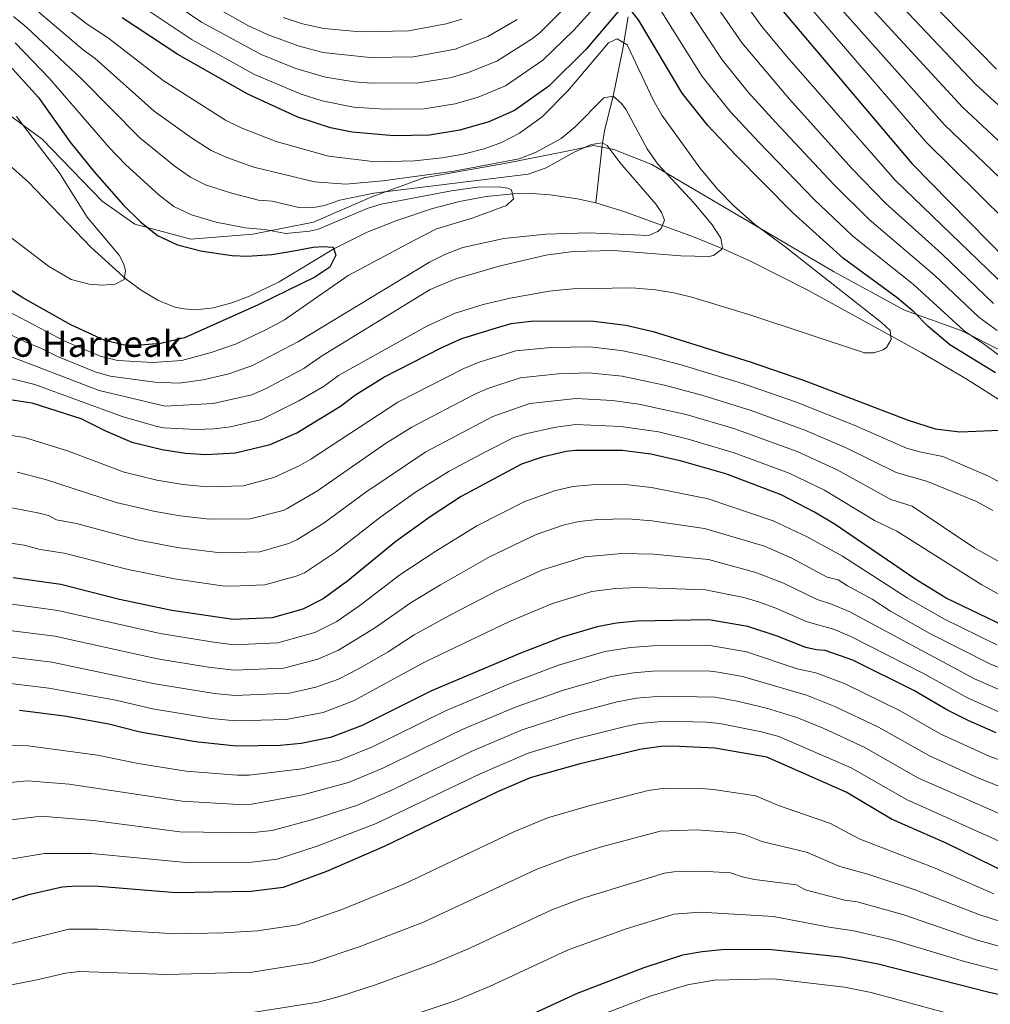
# Model space of a CAD drawing. Extents: x 613801 to 620671, y 761974 to 766717.
# Drawn here: x 614155 to 614417, y 763017 to 763283 of the extents above; entities that cross this region are included whole.
import ezdxf
from ezdxf.enums import TextEntityAlignment as Align

# ---------------------------------------------------------------- set-up
doc = ezdxf.new("R2010")
doc.units = 0
doc.header["$MEASUREMENT"] = 0
doc.linetypes.add('DGN Style 3', pattern=[118.792618, 84.85187, -33.940748])
for name, color, linetype in [('Nivel 11', 7, 'Continuous'), ('Nivel 21', 7, 'Continuous'), ('Nivel 36', 7, 'Continuous'), ('Nivel 4', 7, 'Continuous'), ('Nivel 5', 7, 'Continuous')]:
    doc.layers.add(name, color=color, linetype=linetype)
doc.styles.add('Style-arial', font='arial.shx', dxfattribs={"bigfont": 'arialbig.shx'})

msp = doc.modelspace()

# ---------------------------------------------------------------- linework, layer by layer
at = {"layer": 'Nivel 11', "color": 142, "linetype": 'DGN Style 3', "lineweight": 13}
for points in [[(614319.37, 763283.455, 773.967), (614317.818, 763274.376, 770.068), (614315.363, 763262.093, 765), (614313.093, 763253.165, 760.846), (614312.467, 763249.5, 760), (614310.643, 763233.341, 758.41)], [(614152.888, 763243.241, 740.537), (614157.639, 763239.023, 741.094), (614174.653, 763221.346, 743.324), (614184.047, 763212.822, 744.459), (614188.099, 763209.811, 744.918), (614192.574, 763207.142, 745.534), (614197.208, 763205.286, 746.193), (614199.563, 763204.757, 746.497), (614202.759, 763204.543, 746.834), (614207.603, 763205.086, 746.891), (614212.501, 763206.384, 746.663), (614217.336, 763208.199, 746.596), (614225.302, 763212.062, 747.467), (614240.041, 763220.932, 749.721), (614248.992, 763225.448, 750.914), (614257.049, 763228.623, 751.776), (614266.639, 763231.804, 752.728), (614273.872, 763233.676, 753.447), (614281.132, 763235.021, 754.212), (614288.414, 763235.761, 755.065), (614293.445, 763235.842, 755.731), (614298.366, 763235.55, 756.446), (614305.753, 763234.467, 757.606), (614310.643, 763233.341, 758.41)], [(614420.998, 763179.284, 773.211), (614410.473, 763185.979, 772.18), (614398.567, 763192.951, 771.086), (614368.008, 763209.756, 768.609), (614352.675, 763217.436, 766.922), (614345.968, 763220.477, 765.729), (614336.964, 763224.217, 763.775), (614318.458, 763230.926, 759.742), (614310.643, 763233.341, 758.41)]]:
    msp.add_polyline3d(points, dxfattribs=at)
at = {"layer": 'Nivel 21', "color": 7, "linetype": 'DGN Style 3', "lineweight": 0}
msp.add_polyline3d([(614144.338, 763262.954, 744.762), (614156.281, 763254.257, 745), (614161.435, 763250.503, 745.463), (614177.621, 763233.788, 748.114), (614186.351, 763227.647, 749.256), (614201.447, 763223.554, 751.341), (614218.179, 763224.918, 753.996), (614234.548, 763228.159, 756.796), (614250.269, 763234.966, 758.819), (614264.273, 763240.083, 762.327), (614287.007, 763244.177, 763.938), (614302.83, 763247.247, 761.202), (614310.105, 763248.782, 760), (614315.562, 763247.759, 760.52), (614325.746, 763243.665, 764.126), (614374.751, 763214.861, 774.073), (614393.848, 763204.456, 774.199), (614409.125, 763198.998, 779.588), (614419.492, 763193.711, 781.204)], dxfattribs=at)
at = {"layer": 'Nivel 4', "color": 30, "linetype": 'Continuous', "lineweight": 30, "flags": 128}
for points, elevation in [([(614390.059, 763298.536), (614418.687, 763269.332)], 825), ([(614316.747, 763284.984), (614308.036, 763274.779), (614298.012, 763264.832), (614288.718, 763258.214), (614281.849, 763255.201), (614273.981, 763252.917), (614265.809, 763251.623), (614256.206, 763251.444), (614245.025, 763252.373), (614239.145, 763253.605), (614230.322, 763256.438), (614216.811, 763262.599), (614197.96, 763273.319), (614183.013, 763283.197)], 775), ([(614418.425, 763187.589), (614406.068, 763195.131), (614400.271, 763200.044), (614396.377, 763204.024), (614391.873, 763207.717), (614377.451, 763218.318), (614363.688, 763230.795), (614348.281, 763246.317), (614340.831, 763254.166), (614333.974, 763262.927), (614322.124, 763282.664), (614319.7, 763285.724)], 775), ([(614360.823, 763285.36), (614395.813, 763243.938), (614432.102, 763207.164)], 800), ([(614150.877, 763272.265), (614160.432, 763261.717), (614168.993, 763249.743), (614175.413, 763241.683), (614183.341, 763232.702), (614187.941, 763228.283), (614192.524, 763224.56), (614197.92, 763222.019), (614204.57, 763220.318), (614212.604, 763219.124), (614216.637, 763218.998), (614223.305, 763219.407), (614229.22, 763220.431), (614234.507, 763221.443), (614237.073, 763221.548), (614239.871, 763221.429), (614240.54, 763219.216), (614239.003, 763215.992), (614234.945, 763213.291), (614227.764, 763209.791), (614219.674, 763205.875), (614199.758, 763196.948), (614193.374, 763195.456), (614186.787, 763194.879), (614183.588, 763195.048), (614178.345, 763196.282), (614169.108, 763200.483), (614156.191, 763207.774), (614139.011, 763218.577)], 750), ([(614150.484, 763180.769), (614158.657, 763179.475), (614171.814, 763175.234), (614178.494, 763171.935), (614185.627, 763168.873), (614193.806, 763166.872), (614200.06, 763165.947), (614205.545, 763165.593), (614213.526, 763165.971), (614222.842, 763168.199), (614230.084, 763171.411), (614241.819, 763178.596), (614245.921, 763181.619), (614253.543, 763186.347), (614269.141, 763194.398), (614274.574, 763196.782), (614282.969, 763199.449), (614287.873, 763200.855), (614293.183, 763201.455), (614309.405, 763201.541), (614318.734, 763200.356), (614326.12, 763198.658), (614352.292, 763190.474), (614366.61, 763185.577), (614394.841, 763174.803), (614402.156, 763172.462), (614408.789, 763171.673), (614419.488, 763172.098)], 775), ([(614420.636, 763119.342), (614405.098, 763126.839), (614396.92, 763131.843), (614375.188, 763146.729), (614369.648, 763150.049), (614360.661, 763154.674), (614345.72, 763160.329), (614333.787, 763163.758), (614325.535, 763165.657), (614317.757, 763166.653), (614305.204, 763166.647), (614302.698, 763166.372), (614296.236, 763164.857), (614290.666, 763162.952), (614274.396, 763154.203), (614266.052, 763148.798), (614256.759, 763142.143), (614243.78, 763131.492), (614237.177, 763126.617), (614231.681, 763123.859), (614223.405, 763121.522), (614212.883, 763121.101), (614196.355, 763123.547), (614182.251, 763126.462), (614166.427, 763130.503), (614153.612, 763132.318)], 800), ([(614418.597, 763090.525), (614411.232, 763093.811), (614405.473, 763096.67), (614396.393, 763101.933), (614379.924, 763110.089), (614372.515, 763112.722), (614370.021, 763112.897), (614367.271, 763113.53), (614359.507, 763116.603), (614351.645, 763119.173), (614341.112, 763121.03), (614321.719, 763120.668), (614316.251, 763120.109), (614311.021, 763119.098), (614301.575, 763116.294), (614290.61, 763112.098), (614266.381, 763101.831), (614247.681, 763092.516), (614239.164, 763089.29), (614231.268, 763087.709), (614225.562, 763087.145), (614213.691, 763086.95), (614202.732, 763088.089), (614187.846, 763090.778), (614179.362, 763092.901), (614167.411, 763095.011), (614155.328, 763096.561)], 825), ([(614422.375, 763052.409), (614405.116, 763060.795), (614390.392, 763067.254), (614378.118, 763074.593), (614356.757, 763083.971), (614342.789, 763086.449), (614331.368, 763086.92), (614328.152, 763086.859), (614322.483, 763086.07), (614306.124, 763082.112), (614293.009, 763078.43), (614284.125, 763074.626), (614253.615, 763059.947), (614238.021, 763053.195), (614226.405, 763048.898), (614217.752, 763047.823), (614197.427, 763047.447), (614176.646, 763049.109), (614170.71, 763049.227), (614166.835, 763048.926), (614157.389, 763046.771), (614131.116, 763038.36)], 850), ([(614440.583, 763015.353), (614416.692, 763020.555), (614386.764, 763028.212), (614376.801, 763030.08), (614357.324, 763032.195), (614344.583, 763032.046), (614339.364, 763031.537), (614333.996, 763030.65), (614323.639, 763027.274), (614305.602, 763020.362), (614287.103, 763011.8)], 875)]:
    msp.add_lwpolyline(points, dxfattribs=dict(at, elevation=elevation))
at = {"layer": 'Nivel 5', "color": 30, "linetype": 'Continuous', "lineweight": 0, "flags": 128}
for points, elevation in [([(614178.273, 763299.738), (614204.343, 763282.03), (614220.485, 763273.29), (614229.82, 763269.552), (614237.753, 763267.203), (614245.478, 763265.996), (614250.211, 763265.642), (614262.965, 763265.671), (614271.335, 763267.081), (614276.067, 763268.371), (614283.945, 763271.516), (614293.611, 763277.637), (614295.557, 763279.205), (614313.637, 763297.277)], 785), ([(614343.057, 763297.985), (614355.453, 763280.873), (614362.091, 763272.884), (614391.399, 763239.485), (614426.315, 763205.827)], 795), ([(614157.276, 763294.029), (614173.509, 763281.526), (614179.336, 763277.726), (614194.043, 763266.32), (614210.809, 763255.628), (614215.082, 763253.589), (614224.463, 763249.878), (614238.637, 763245.954), (614251.306, 763244.387), (614261.755, 763244.712), (614269.218, 763245.468), (614274.885, 763246.458), (614280.538, 763247.935), (614285.247, 763249.618), (614290.103, 763252.108), (614296.187, 763256.515), (614303.124, 763263.532), (614314.069, 763276.463), (614316.421, 763277.529), (614319.1, 763275.929), (614326.228, 763260.925), (614328.503, 763257.015), (614338.72, 763242.802), (614343.493, 763237.025), (614347.84, 763232.549), (614353.446, 763227.573), (614361.654, 763221.606), (614387.637, 763201.104), (614390.036, 763198.97), (614390.31, 763196.522), (614389.01, 763194.388), (614388.137, 763193.742), (614385.635, 763192.93), (614383.095, 763192.984), (614352.44, 763203.115), (614336.576, 763207.899), (614331.708, 763209.084), (614326.767, 763209.882), (614320.396, 763210.416), (614304.501, 763210.17), (614298.049, 763209.554), (614287.555, 763207.679), (614280.256, 763205.987), (614272.763, 763203.632), (614265.281, 763200.234), (614241.336, 763186.828), (614237.431, 763183.97), (614230.64, 763180.013), (614220.506, 763174.971), (614212.224, 763173.032), (614207.792, 763172.438), (614202.954, 763172.259), (614194.206, 763172.702), (614192.016, 763173.16), (614183.01, 763175.743), (614159.47, 763184.397), (614144.466, 763188.078)], 770), ([(614337.944, 763293.988), (614350.083, 763276.386), (614362.853, 763261.295), (614379.716, 763242.63), (614388.748, 763233.262), (614403.96, 763219.622), (614417.825, 763206.264)], 790), ([(614385.179, 763294.754), (614413.019, 763265.362), (614467.897, 763215.211)], 820), ([(614332.59, 763290.324), (614344.713, 763271.9), (614351.725, 763263.211), (614359.105, 763255.058), (614374.637, 763238.446), (614384.353, 763228.826), (614402.014, 763213.822), (614413.906, 763202.553), (614418.884, 763198.948)], 785), ([(614188.661, 763286.103), (614201.87, 763277.234), (614218.648, 763267.944), (614231.256, 763262.596), (614236.902, 763260.855), (614245.384, 763259.157), (614253.707, 763258.582), (614264.387, 763258.647), (614272.708, 763260.007), (614278.933, 763261.848), (614286.331, 763264.865), (614296.403, 763271.775), (614304.698, 763279.903), (614312.729, 763288.797)], 780), ([(614365.176, 763289.835), (614399.657, 763249.777), (614435.962, 763213.995)], 805), ([(614381.962, 763289.106), (614409.537, 763259.174), (614445.914, 763225.193)], 815), ([(614160.519, 763284.748), (614172.465, 763274.543), (614175.659, 763272.255), (614191.635, 763258.082), (614201.63, 763250.896), (614206.99, 763247.432), (614211.231, 763245.572), (614218.482, 763242.987), (614234.785, 763239.005), (614243.28, 763238.374), (614253.233, 763239.259), (614272.404, 763241.877), (614289.959, 763245.171), (614294.605, 763246.967), (614301.3, 763250.666), (614305.065, 763253.868), (614312.817, 763261.689), (614315.363, 763262.093), (614317.626, 763260.151), (614318.869, 763258.435), (614324.543, 763247.928), (614327.355, 763243.791), (614337.178, 763233.266), (614342.058, 763227.413), (614344.393, 763223.821), (614344.816, 763221.285), (614344.508, 763220.742), (614342.428, 763219.164), (614341.119, 763218.91), (614333.62, 763219.095), (614315.43, 763220.486), (614304.575, 763220.281), (614297.15, 763219.249), (614284.568, 763216.275), (614272.914, 763212.898), (614266.025, 763209.975), (614236.751, 763192.037), (614231.958, 763188.74), (614221.825, 763183.368), (614217.949, 763181.663), (614207.535, 763179.259), (614194.606, 763178.532), (614176.786, 763182.83), (614150.974, 763192.698)], 765), ([(614207.004, 763286.73), (614216.892, 763281.171), (614222.322, 763278.635), (614230.716, 763275.588), (614237.178, 763273.829), (614249.709, 763272.534), (614261.544, 763272.695), (614272.715, 763274.789), (614281.558, 763278.168), (614289.488, 763282.763)], 790), ([(614327.583, 763286.145), (614339.343, 763267.413), (614346.872, 763258), (614354.718, 763249.602), (614369.554, 763234.253), (614379.958, 763224.392), (614396.332, 763211.345), (614409.987, 763198.842), (614415.453, 763195.222), (614424.627, 763188.344)], 780), ([(614377.057, 763285.303), (614404.685, 763254.368), (614440.933, 763219.588)], 810), ([(614153.681, 763283.591), (614157.305, 763280.587), (614171.983, 763266.785), (614187.758, 763250.879), (614197.293, 763243.166), (614201.369, 763240.269), (614205.476, 763238.251), (614212.14, 763236.01), (614219.691, 763234.049), (614223.414, 763233.78), (614230.933, 763232.055), (614235.095, 763232.189), (614237.528, 763232.665), (614241.679, 763234.081), (614250.83, 763235.964), (614292.459, 763241.127), (614297.263, 763242.766), (614304.83, 763247.015), (614309.386, 763249.09), (614312.467, 763249.5), (614313.697, 763248.836), (614317.15, 763244.221), (614326.947, 763232.879), (614328.383, 763230.712), (614329.137, 763228.697), (614328.287, 763226.468), (614327.368, 763225.64), (614324.88, 763224.53), (614308.656, 763225.262), (614297.186, 763224.874), (614285.822, 763223.749), (614274.857, 763221.281), (614270.148, 763219.557), (614265.785, 763217.357), (614230.526, 763196.038), (614218.134, 763189.498), (614211.712, 763187.243), (614204.81, 763185.633), (614198.366, 763184.771), (614191.746, 763185.006), (614179.774, 763186.679), (614175.732, 763187.862), (614165.527, 763191.922), (614161.096, 763194.242), (614157.165, 763195.768), (614151.103, 763198.716)], 760), ([(614226.355, 763283.28), (614231.619, 763281.623), (614237.316, 763280.316), (614247.203, 763279.447), (614260.122, 763279.719), (614270.279, 763281.581), (614274.56, 763282.889)], 795), ([(614154.091, 763276.426), (614163.414, 763266.878), (614179.505, 763248.285), (614183.89, 763243.667), (614192.949, 763235.421), (614196.946, 763232.414), (614201.698, 763230.135), (614208.355, 763228.164), (614216.147, 763226.586), (614221.446, 763226.189), (614227.081, 763225.106), (614233.516, 763225.739), (614235.936, 763226.275), (614249.057, 763231.847), (614252.797, 763233.04), (614271.738, 763236.618), (614278.658, 763237.538), (614284.533, 763237.648), (614286.982, 763237.296), (614287.914, 763236.855), (614288.476, 763234.416), (614286.624, 763232.609), (614277.33, 763229.183), (614267.715, 763226.36), (614261.786, 763223.34), (614243.873, 763213.774), (614226.762, 763201.852), (614221.732, 763199.113), (614213.499, 763195.287), (614206.957, 763193.038), (614199.062, 763190.859), (614191.316, 763190.357), (614181.681, 763190.863), (614177.038, 763192.072), (614167.493, 763196.128), (614146.935, 763206.826)], 755), ([(614154.479, 763256.62), (614159.526, 763250), (614166.006, 763241.5), (614173.546, 763229.492), (614182.182, 763219.269), (614183.349, 763217.017), (614183.914, 763215.136), (614183.499, 763212.675), (614181.078, 763211.468), (614177.482, 763211.178), (614174.055, 763211.414), (614169.22, 763212.713), (614163.116, 763216.324), (614146.731, 763228.705)], 745), ([(614431.092, 763151.868), (614416.503, 763159.721), (614404.229, 763165.017), (614398.377, 763166.164), (614394.409, 763167.294), (614380.296, 763173.479), (614364.474, 763179.725), (614350.497, 763184.583), (614333.638, 763189.669), (614323.929, 763192.259), (614317.538, 763193.614), (614309.075, 763194.562), (614298.598, 763194.345), (614289.063, 763193.485), (614279.225, 763190.455), (614275.069, 763188.759), (614257.293, 763179.646), (614233.872, 763164.288), (614230.685, 763162.479), (614223.887, 763159.375), (614215.718, 763157.105), (614206.023, 763156.84), (614199.319, 763157.467), (614192.357, 763158.611), (614183.498, 763160.761), (614168.214, 763166.576), (614156.652, 763170.139)], 780), ([(614417.689, 763150.461), (614413.296, 763152.847), (614400.079, 763158.314), (614391.634, 763160.659), (614378.146, 763167.389), (614367.033, 763172.146), (614352.501, 763177.444), (614339.208, 763181.564), (614329.182, 763184.254), (614317.808, 763186.67), (614308.745, 763187.583), (614300.492, 763187.309), (614290.249, 763186.17), (614281.508, 763183.33), (614277.864, 763181.718), (614261.044, 763172.945), (614253.973, 763168.49), (614235.599, 763155.75), (614227.489, 763150.981)], 785), ([(614375.743, 763161.393), (614364.909, 763166.322), (614347.863, 763172.514), (614334.988, 763176.282), (614322.247, 763179.12), (614315.147, 763180.132), (614305.395, 763180.596), (614292.89, 763179.256), (614282.908, 763175.773), (614264.795, 763166.244), (614248.647, 763155.416), (614237.407, 763147.099), (614230.102, 763142.576), (614227.808, 763141.596), (614220.106, 763139.359), (614209.448, 763139.061), (614197.837, 763140.507), (614187.009, 763142.592), (614170.673, 763146.927), (614165.312, 763147.917), (614163.09, 763149.077), (614160.204, 763149.798), (614148.874, 763152.028)], 790), ([(614423.45, 763125.557), (614414.7, 763130.394), (614391.78, 763144.908), (614385.773, 763147.784), (614372.31, 763155.906), (614362.785, 763160.498), (614347.98, 763166.034), (614335.594, 763169.693), (614327.56, 763171.66), (614317.416, 763173.13), (614305.299, 763173.621), (614299.846, 763172.937), (614291.689, 763171.127), (614288.4, 763170.02), (614281.072, 763166.401), (614271.114, 763161.09), (614262.025, 763155.362), (614252.703, 763148.779), (614240.506, 763139.238), (614232.159, 763133.624), (614229.913, 763132.727), (614221.429, 763130.411), (614212.435, 763130.046), (614209.923, 763130.203), (614197.096, 763132.027), (614184.562, 763134.544), (614167.314, 763138.92), (614160.918, 763139.911), (614156.524, 763141.135), (614147.507, 763142.503)], 795), ([(614156.652, 763170.139), (614149.616, 763171.222), (614141.105, 763171.541), (614131.892, 763170.332), (614109.016, 763164.478), (614106.35, 763163.292), (614098.898, 763160.791), (614077.018, 763151.762), (614064.41, 763147.444), (614053.816, 763144.332), (614045.176, 763142.681), (614017.168, 763140.001), (614004.598, 763138.378), (613966.83, 763135.858), (613942.454, 763135.122), (613928.282, 763134.343), (613885.517, 763133.328), (613875.847, 763132.695), (613858.82, 763130.22)], 780), ([(614227.489, 763150.981), (614226.377, 763150.463), (614217.477, 763148.191), (614206.501, 763148.088), (614198.578, 763148.987), (614191.888, 763150.165), (614181.369, 763152.649), (614162.349, 763158.771), (614154.647, 763160.803)], 785), ([(614429.632, 763131.002), (614412.873, 763140.353), (614395.93, 763151.611), (614390.229, 763153.386), (614375.743, 763161.393)], 790), ([(614418.755, 763114.235), (614404.511, 763121.259), (614394.574, 763126.97), (614377.188, 763138.19), (614367.619, 763143.359), (614358.448, 763147.684), (614340.953, 763153.573), (614325.65, 763156.675), (614318.549, 763157.456), (614309.455, 763157.34), (614304.441, 763156.931), (614299.487, 763155.8), (614291.492, 763152.882), (614278.608, 763146.333), (614267.495, 763139.512), (614257.839, 763133.109), (614247.405, 763125.113), (614240.818, 763120.583), (614234.881, 763117.59), (614224.977, 763114.759), (614213.044, 763114.27), (614207.095, 763115.052), (614193.207, 763117.285), (614165.631, 763123.531), (614153.308, 763125.207)], 805), ([(614432.354, 763102.868), (614416.874, 763109.129), (614400.719, 763117.32), (614390.068, 763123.356), (614385.171, 763126.532), (614378.495, 763130.128), (614376.02, 763131.823), (614372.992, 763132.514), (614363.307, 763137.666), (614356.174, 763140.807), (614339.996, 763145.574), (614325.766, 763147.694), (614319.341, 763148.259), (614311.154, 763148.032), (614306.165, 763147.487), (614302.15, 763146.553), (614294.551, 763143.957), (614281.997, 763137.957), (614268.81, 763130.426), (614260.852, 763125.661), (614251.03, 763118.735), (614241.304, 763112.809), (614235.75, 763110.399), (614226.55, 763107.996), (614213.206, 763107.44), (614206.255, 763108.274), (614192.508, 763110.52), (614164.836, 763116.56), (614152.567, 763118.155)], 810), ([(614422.781, 763100.689), (614412.728, 763105.081), (614378.952, 763123.244), (614374.179, 763125.253), (614370.31, 763126.493), (614361.248, 763130.904), (614353.825, 763133.744), (614341.032, 763137.301), (614326.247, 763138.693), (614317.641, 763138.908), (614307.691, 763138.007), (614296.33, 763134.483), (614284.124, 763128.94), (614272.234, 763122.692), (614261.691, 763116.979), (614254.655, 763112.357), (614246.877, 763107.851), (614241.281, 763105.053), (614235.208, 763102.845), (614228.122, 763101.234), (614213.367, 763100.61), (614207.896, 763101.188), (614191.811, 763103.764), (614164.041, 763109.589), (614150.801, 763111.202)], 815), ([(614420.689, 763095.607), (614410.842, 763099.966), (614398.989, 763106.501), (614379.375, 763116.522), (614374.758, 763118.442), (614367.628, 763120.471), (614359.189, 763124.141), (614354.489, 763125.846), (614350.542, 763126.974), (614340.22, 763129.094), (614321.986, 763129.729), (614315.944, 763129.455), (614309.612, 763128.614), (614298.952, 763125.388), (614287.367, 763120.519), (614264.631, 763109.668), (614245.347, 763099.154), (614237.186, 763096.067), (614227.216, 763094.124), (614213.529, 763093.78), (614207.06, 763094.436), (614191.116, 763097.015), (614181.291, 763099.333), (614163.246, 763102.618), (614149.864, 763104.164)], 820), ([(614431.439, 763078.846), (614416.715, 763084.232), (614403.661, 763090.158), (614392.738, 763096.465), (614377.916, 763103.712), (614369.973, 763106.704), (614364.966, 763107.806), (614351.293, 763112.344), (614341.497, 763114.098), (614326.021, 763113.955), (614320.025, 763113.562), (614313.078, 763112.441), (614300.616, 763108.742), (614287.616, 763103.868), (614269.977, 763096.406), (614250.464, 763086.77), (614241.595, 763083.222), (614231.451, 763080.865)], 830), ([(614429.173, 763072.237), (614413.624, 763078.45), (614400.583, 763084.312), (614386.847, 763092.115), (614375.105, 763097.689), (614367.431, 763100.686), (614350.196, 763105.696), (614343.67, 763106.864), (614340.783, 763107.238), (614325.93, 763107.15), (614320.818, 763106.713), (614314.821, 763105.7), (614301.993, 763102.084), (614289.229, 763097.591), (614274.666, 763091.444), (614253.247, 763081.024), (614244.029, 763077.156), (614231.681, 763073.815), (614217.938, 763071.341), (614214.315, 763071.28), (614199.133, 763072.098), (614168.73, 763076.697), (614157.434, 763077.606), (614150.812, 763077.031)], 835), ([(614419.542, 763068.736), (614397.506, 763078.464), (614383.193, 763086.646), (614371.972, 763091.805), (614364.889, 763094.668), (614356.695, 763097.207), (614348.804, 763099.099), (614342.874, 763100.12), (614328.336, 763100.433), (614321.61, 763099.871), (614316.44, 763098.928), (614303.457, 763095.453), (614290.841, 763091.319), (614277.063, 763085.489), (614256.03, 763075.278), (614246.457, 763071.087), (614234.396, 763067.179), (614223.444, 763064.23), (614217.596, 763063.565), (614198.564, 763063.881), (614175.248, 763066.915), (614162.232, 763067.98), (614159.74, 763067.892), (614148.577, 763066.582)], 840), ([(614424.641, 763059.018), (614394.428, 763072.616), (614379.514, 763081.132), (614360.014, 763089.548), (614355.337, 763090.846), (614344.067, 763093.08), (614340.455, 763093.447), (614329.317, 763093.698), (614322.403, 763093.028), (614318.246, 763092.205), (614305.671, 763089.028), (614292.453, 763085.054), (614279.461, 763079.528), (614251.493, 763066.106), (614235.529, 763059.985), (614224.736, 763056.522), (614217.814, 763055.662), (614200.246, 763055.604), (614174.696, 763058.052), (614162.085, 763058.051), (614151.792, 763056.295)], 845), ([(614231.451, 763080.865), (614217.234, 763079.149), (614214.003, 763079.115), (614200.248, 763080.234), (614187.27, 763082.311), (614176.354, 763084.566), (614157.629, 763087.034), (614144.621, 763087.246)], 830), ([(614417.922, 763047.15), (614402.102, 763054.11), (614381.658, 763062.017), (614373.959, 763066.113), (614359.902, 763070.952), (614353.824, 763073.537), (614342.428, 763075.287), (614339.113, 763075.528), (614329.393, 763075.621), (614324.785, 763074.986), (614309.16, 763070.965), (614297.638, 763067.624), (614288.42, 763063.773), (614258.919, 763049.76), (614242.438, 763043.029), (614230.358, 763038.792), (614219.337, 763037.181), (614210.383, 763036.663), (614197.474, 763036.424), (614176.35, 763037.669), (614168.599, 763037.623), (614144.071, 763031.518)], 855), ([(614423.034, 763038.64), (614413.908, 763041.561), (614396.73, 763048.253), (614383.961, 763052.492), (614376.415, 763054.571), (614367.432, 763058.438), (614355.425, 763061.251), (614350.891, 763063.103), (614348.435, 763063.58), (614337.934, 763064.442), (614328.002, 763064.102), (614312.196, 763059.818), (614303.618, 763057.123), (614294.559, 763053.75), (614264.224, 763039.573), (614246.855, 763032.864), (614234.311, 763028.686), (614218.003, 763026.057), (614195.02, 763025.403), (614171.493, 763026.28), (614167.705, 763025.765), (614159.643, 763023.873), (614147.443, 763021.568)], 860), ([(614427.826, 763030.733), (614413.152, 763034.783), (614393.694, 763041.499), (614381.13, 763045.014), (614377.763, 763045.435), (614367.118, 763048.271), (614364.725, 763049.555), (614353.418, 763051.074), (614350.094, 763051.732), (614346.974, 763052.844), (614339.253, 763053.257), (614331.658, 763053.133), (614329.18, 763052.782), (614307.179, 763045.98), (614298.796, 763042.856), (614276.9, 763032.594), (614267.202, 763028.471), (614251.272, 763022.698), (614241.573, 763019.524), (614235.834, 763017.986), (614218.128, 763015.174)], 865), ([(614425.654, 763024.904), (614410.078, 763028.908), (614390.663, 763034.757), (614380.174, 763037.227), (614373.553, 763038.162), (614358.567, 763041.052), (614338.865, 763042.247), (614331.693, 763041.734), (614318.608, 763037.645), (614303.035, 763031.96), (614282.001, 763022.197), (614272.518, 763018.255), (614247.501, 763009.88)], 870), ([(614413.958, 763012.651), (614384.924, 763020.595), (614377.708, 763022.003), (614358.54, 763024.305), (614342.597, 763023.895), (614335.402, 763022.682), (614325.353, 763019.622), (614308.582, 763013.217)], 880)]:
    msp.add_lwpolyline(points, dxfattribs=dict(at, elevation=elevation))

# ---------------------------------------------------------------- texts
at = {"layer": 'Nivel 36', "color": 7, "linetype": 'Continuous', "lineweight": 0, "style": 'Style-arial'}
msp.add_text('Aierdiko Harpeak', height=7, dxfattribs=at).set_placement((614160.673, 763195.377, 758.89), align=Align.MIDDLE_CENTER)

doc.saveas('drawing.dxf')
